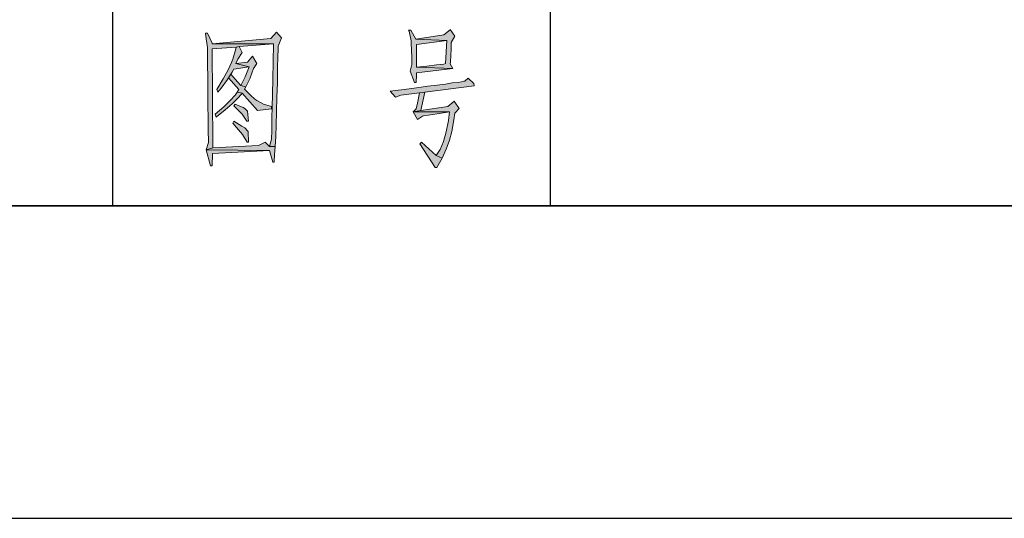
# Model space of a CAD drawing. Extents: x 793685 to 1805412, y -1292936 to -660244.
# Drawn here: x 981893 to 985042, y -702244 to -700649 of the extents above; entities that cross this region are included whole.
import ezdxf

# ---------------------------------------------------------------- set-up
doc = ezdxf.new("R2010")
doc.units = 0
doc.header["$LTSCALE"] = 700
doc.header["$MEASUREMENT"] = 0
doc.layers.add('A0', color=7, linetype='Continuous')

msp = doc.modelspace()

# ---------------------------------------------------------------- hatches: boundary and pattern name
at = {"layer": 'A0'}
h = msp.add_hatch(color=256, dxfattribs=at)
h.paths.add_polyline_path([(982729.9, -700707.3), (982714, -700688.7), (982695.4, -700709.3), (982507.9, -700725.9), (982704.7, -700726.6), (982703.3, -700783.7), (982702, -700838.9), (982701.3, -700887.5), (982700, -700928.7), (982699.4, -700963.3), (982698.7, -700990.5), (982698.7, -701011.1), (982698, -701024.4), (982698, -701031.1), (982691.4, -701054.3), (982709.3, -701055), (982711.3, -701023.1), (982712.7, -700986.5), (982714, -700944), (982715.3, -700896.8), (982716.6, -700850.9), (982717.3, -700803), (982718.6, -700767.1), (982719.3, -700744.5), (982719.3, -700733.9)])
h.paths.add_polyline_path([(982704.7, -700726.6), (982507.9, -700725.9), (982507.9, -700724.6), (982493.2, -700692.6), (982486.6, -700692.6), (982489.2, -700710.6), (982493.2, -700737.9), (982493.2, -700741.8), (982493.2, -700759.8), (982493.2, -700791), (982493.9, -700835.6), (982494.6, -700892.8), (982494.6, -700916.7), (982495.2, -700970.6), (982495.2, -701009.1), (982495.9, -701033.1), (982495.9, -701042.4), (982489.2, -701065), (982509.9, -701059), (982509.9, -701049.7), (982507.9, -700742.5), (982585, -700736.5), (982594.3, -700735.2)])
h.paths.add_polyline_path([(982584.3, -700789.7), (982590.3, -700775.8), (982604.3, -700754.5), (982594.3, -700735.2), (982585, -700736.5), (982583.7, -700741.8), (982573.7, -700775.8), (982569.7, -700786.4), (982559.1, -700809.7), (982543.8, -700838.3), (982523.2, -700872.2), (982525.8, -700881.5), (982537.1, -700868.2), (982557.1, -700840.9), (982560.4, -700834.9), (982567.7, -700823.6), (982572.4, -700817), (982577, -700807), (982626.9, -700800.4)], flags=17)
h.paths.add_polyline_path([(982651.5, -700789.1), (982636.9, -700765.8), (982621.6, -700785.1), (982584.3, -700789.7), (982626.9, -700800.4), (982613.6, -700831.6), (982600.3, -700859.5), (982616.2, -700863.5), (982629.5, -700836.3), (982629.5, -700834.9), (982640.8, -700805.7)], flags=17)
h.paths.add_polyline_path([(982616.2, -700863.5), (982600.3, -700859.5), (982589, -700847.6), (982567.7, -700823.6), (982560.4, -700834.9), (982593.6, -700872.2), (982588.3, -700881.5), (982603.6, -700884.1), (982652.8, -700940), (982698, -700934.7), (982698, -700926.9), (982672.8, -700919.4), (982651.5, -700908.1), (982644.8, -700903.4), (982630.9, -700890.8), (982612.3, -700872.2), (982611.6, -700871.5)], flags=17)
h.paths.add_polyline_path([(982601.6, -700887.5), (982603.6, -700884.1), (982588.3, -700881.5), (982581.7, -700890.1), (982565.7, -700907.4), (982545.1, -700928), (982517.8, -700951.3), (982520.5, -700961.3), (982521.8, -700959.9), (982549.8, -700938), (982572.4, -700918.7), (982589.6, -700901.4)], flags=17)
h.paths.add_polyline_path([(982621.6, -700942), (982612.3, -700932.7), (982606.9, -700930), (982581.7, -700919.4), (982577.7, -700924.7), (982583.7, -700930.7), (982603.6, -700951.3), (982618.9, -700973.9), (982624.2, -700973.9)], flags=17)
h.paths.add_polyline_path([(982622.9, -701006.5), (982612.3, -700995.2), (982602.9, -700989.8), (982577.7, -700973.9), (982573.7, -700979.9), (982586.3, -700993.8), (982604.9, -701016.4), (982620.2, -701040.4), (982624.2, -701040.4)], flags=17)
h.paths.add_polyline_path([(982709.3, -701055), (982691.4, -701054.3), (982678.1, -701040.4), (982656.8, -701051.7), (982509.9, -701059), (982489.2, -701065), (982692, -701067.6), (982702, -701104.9), (982706, -701104.9), (982706, -701102.9), (982708, -701081.6)])
h.paths.add_polyline_path([(982692, -701067.6), (982489.2, -701065), (982502.5, -701116.2), (982507.9, -701116.2), (982509.2, -701077.6)])
h = msp.add_hatch(color=256, dxfattribs=at)
h.paths.add_polyline_path([(983284.7, -700701.9), (983269.1, -700681.1), (983249.5, -700698), (983159.7, -700711.9), (983258.1, -700715.2), (983254.8, -700789.7), (983248.8, -700791), (983225.5, -700793.7), (983194.3, -700797.7), (983161.7, -700801), (983278.1, -700805.7), (983269.4, -700790.4), (983270.1, -700785.1), (983272.1, -700741.8), (983272.8, -700722.6)])
h.paths.add_polyline_path([(983161.1, -700728.5), (983258.1, -700715.2), (983159.7, -700711.9), (983143.1, -700682.7), (983136.5, -700682.7), (983137.8, -700686), (983144.4, -700717.2), (983144.4, -700717.9), (983145.8, -700754.5), (983146.4, -700761.1), (983147.1, -700792.4), (983141.8, -700813.7), (983155.1, -700849.6), (983160.4, -700849.6), (983161.7, -700825.6), (983161.7, -700819.6), (983278.1, -700805.7), (983161.7, -700801), (983161.7, -700794.4), (983161.7, -700757.1)])
h.paths.add_polyline_path([(983344.6, -700852.9), (983327.3, -700836.3), (983316.6, -700845.6), (983313.3, -700846.2), (983305.3, -700847.6), (983293.4, -700849.6), (983276.1, -700851.6), (983254.8, -700854.9), (983228.2, -700858.2), (983197.6, -700862.2), (983161.7, -700866.8), (983121.8, -700872.2), (983077.3, -700877.5), (983094.6, -700896.8), (983111.9, -700890.8), (983171, -700883.5), (983188.3, -700880.8), (983345.9, -700860.9)])
h.paths.add_polyline_path([(983188.3, -700880.8), (983171, -700883.5), (983165, -700916), (983160.4, -700934.7), (983151.1, -700944), (983175, -700940)])
h.paths.add_polyline_path([(983298, -700932.7), (983282.1, -700910.1), (983281.4, -700910.7), (983262.1, -700926.7), (983175, -700940), (983151.1, -700944), (983267.4, -700944), (983264.1, -700971.2), (983256.8, -701007.8), (983247.5, -701038.4), (983236.9, -701064.3), (983224.2, -701083.6), (983243.5, -701092.2), (983256.8, -701063), (983267.4, -701034.4), (983274.1, -701006.5), (983280.7, -700969.2), (983284.7, -700948)])
h.paths.add_polyline_path([(983228.2, -700950), (983267.4, -700944), (983151.1, -700944), (983164.4, -700968.6), (983180.3, -700957.3), (983184.3, -700956.6), (983200.3, -700954.6)])
h.paths.add_polyline_path([(983243.5, -701092.2), (983224.2, -701083.6), (983177.7, -701040.4), (983172.4, -701046.4), (983221.6, -701121.5), (983226.9, -701121.5)])

# ---------------------------------------------------------------- linework, layer by layer
for p, q in [((982190.6, -701244.3), (982190.6, -696244.3)), ((983590.6, -701244.3), (983590.6, -697744.3)), ((931290.3, -701244.3), (987190.6, -701244.3)), ((987190.6, -701244.3), (969190.5, -701244.3)), ((987190.6, -701244.3), (969190.5, -701244.3)), ((928790.3, -702244.3), (988190.6, -702244.3))]:
    msp.add_line(p, q)
at = {"linetype": 'Continuous'}
msp.add_line((969190.5, -701244.3), (987190.6, -701244.3), dxfattribs=at)
msp.add_line((969190.5, -701244.3), (987190.6, -701244.3), dxfattribs=at)
at = {"layer": 'A0', "color": 7, "lineweight": 0}
for p, q in [((982714, -700688.7), (982695.4, -700709.3)), ((982714, -700688.7), (982714, -700688.7)), ((982729.9, -700707.3), (982714, -700688.7)), ((983143.1, -700682.7), (983136.5, -700682.7)), ((983136.5, -700682.7), (983137.8, -700686)), ((983137.8, -700686), (983144.4, -700717.2)), ((983159.7, -700711.9), (983143.1, -700682.7)), ((983268.8, -700681.3), (983249.5, -700698)), ((983268.8, -700680.7), (983268.8, -700681.3)), ((983284.7, -700701.9), (983268.8, -700680.7)), ((982493.2, -700692.6), (982486.6, -700692.6)), ((982486.6, -700692.6), (982489.2, -700710.6)), ((982489.2, -700710.6), (982493.2, -700737.9)), ((982507.9, -700724.6), (982493.2, -700692.6)), ((982695.4, -700709.3), (982507.9, -700725.9)), ((982719.3, -700733.9), (982729.9, -700707.3)), ((983144.4, -700717.2), (983144.4, -700717.9)), ((983144.4, -700717.9), (983145.8, -700754.5)), ((983249.5, -700698), (983159.7, -700711.9)), ((983258.1, -700715.2), (983159.7, -700711.9)), ((983159.7, -700711.9), (983258.1, -700715.2)), ((983161.1, -700728.5), (983258.1, -700715.2)), ((983258.1, -700715.2), (983254.8, -700789.7)), ((983272.8, -700722.6), (983284.7, -700701.9)), ((982493.2, -700737.9), (982493.2, -700741.8)), ((982493.2, -700741.8), (982493.2, -700759.8)), ((982507.9, -700725.9), (982507.9, -700724.6)), ((982704.7, -700726.6), (982507.9, -700725.9)), ((982507.9, -700725.9), (982704.7, -700726.6)), ((982507.9, -700742.5), (982585, -700736.5)), ((982509.9, -701049.7), (982507.9, -700742.5)), ((982583.7, -700741.8), (982573.7, -700775.8)), ((982585, -700736.5), (982583.7, -700741.8)), ((982594.3, -700735.2), (982585, -700736.5)), ((982585, -700736.5), (982594.3, -700735.2)), ((982594.3, -700735.2), (982704.7, -700726.6)), ((982604.3, -700754.5), (982594.3, -700735.2)), ((982704.7, -700726.6), (982703.3, -700783.7)), ((982718.6, -700767.1), (982719.3, -700744.5)), ((982719.3, -700744.5), (982719.3, -700733.9)), ((983161.7, -700757.1), (983161.1, -700728.5)), ((983270.1, -700785.1), (983272.1, -700741.8)), ((983272.1, -700741.8), (983272.8, -700722.6)), ((982493.2, -700759.8), (982493.2, -700791)), ((982573.7, -700775.8), (982569.7, -700786.4)), ((982584.3, -700789.7), (982590.3, -700775.8)), ((982621.6, -700785.1), (982584.3, -700789.7)), ((982590.3, -700775.8), (982604.3, -700754.5)), ((982636.9, -700765.8), (982621.6, -700785.1)), ((982651.5, -700789.1), (982636.9, -700765.8)), ((982703.3, -700783.7), (982702, -700838.9)), ((982717.3, -700803), (982718.6, -700767.1)), ((983145.8, -700754.5), (983146.4, -700761.1)), ((983146.4, -700761.1), (983147.1, -700792.4)), ((983161.7, -700794.4), (983161.7, -700757.1)), ((983269.4, -700790.4), (983270.1, -700785.1)), ((982493.2, -700791), (982493.9, -700835.6)), ((982559.1, -700809.7), (982543.8, -700838.3)), ((982569.7, -700786.4), (982559.1, -700809.7)), ((982572.4, -700817), (982577, -700807)), ((982577, -700807), (982626.9, -700800.4)), ((982584.3, -700789.7), (982626.9, -700800.4)), ((982626.9, -700800.4), (982584.3, -700789.7)), ((982626.9, -700800.4), (982613.6, -700831.6)), ((982629.5, -700834.9), (982640.8, -700805.7)), ((982640.8, -700805.7), (982651.5, -700789.1)), ((982716.6, -700850.9), (982717.3, -700803)), ((983147.1, -700792.4), (983141.8, -700813.7)), ((983141.8, -700813.7), (983155.1, -700849.6)), ((983161.7, -700801), (983161.7, -700794.4)), ((983194.3, -700797.7), (983161.7, -700801)), ((983278.1, -700805.7), (983161.7, -700801)), ((983161.7, -700801), (983278.1, -700805.7)), ((983161.7, -700819.6), (983278.1, -700805.7)), ((983225.5, -700793.7), (983194.3, -700797.7)), ((983248.8, -700791), (983225.5, -700793.7)), ((983254.8, -700789.7), (983248.8, -700791)), ((983278.1, -700805.7), (983269.4, -700790.4)), ((982493.9, -700835.6), (982494.6, -700892.8)), ((982543.8, -700838.3), (982523.2, -700872.2)), ((982537.1, -700868.2), (982557.1, -700840.9)), ((982557.1, -700840.9), (982560.4, -700834.9)), ((982567.7, -700823.6), (982560.4, -700834.9)), ((982560.4, -700834.9), (982567.7, -700823.6)), ((982560.4, -700834.9), (982593.6, -700872.2)), ((982567.7, -700823.6), (982572.4, -700817)), ((982589, -700847.6), (982567.7, -700823.6)), ((982600.3, -700859.5), (982589, -700847.6)), ((982613.6, -700831.6), (982600.3, -700859.5)), ((982616.2, -700863.5), (982629.5, -700836.3)), ((982629.5, -700836.3), (982629.5, -700834.9)), ((982702, -700838.9), (982701.3, -700887.5)), ((983160.4, -700849.6), (983161.7, -700825.6)), ((983161.7, -700825.6), (983161.7, -700819.6)), ((983305.3, -700847.6), (983293.4, -700849.6)), ((983313.3, -700846.2), (983305.3, -700847.6)), ((983316.6, -700845.6), (983313.3, -700846.2)), ((983327.3, -700836.3), (983316.6, -700845.6)), ((983316.6, -700845.6), (983316.6, -700845.6)), ((983344.6, -700852.9), (983327.3, -700836.3)), ((982523.2, -700872.2), (982525.8, -700881.5)), ((982525.8, -700881.5), (982537.1, -700868.2)), ((982593.6, -700872.2), (982588.3, -700881.5)), ((982616.2, -700863.5), (982600.3, -700859.5)), ((982600.3, -700859.5), (982616.2, -700863.5)), ((982611.6, -700871.5), (982616.2, -700863.5)), ((982612.3, -700872.2), (982611.6, -700871.5)), ((982630.9, -700890.8), (982612.3, -700872.2)), ((982715.3, -700896.8), (982716.6, -700850.9)), ((983121.8, -700872.2), (983077.3, -700877.5)), ((983077.3, -700877.5), (983094.6, -700896.8)), ((983161.7, -700866.8), (983121.8, -700872.2)), ((983155.1, -700849.6), (983160.4, -700849.6)), ((983197.6, -700862.2), (983161.7, -700866.8)), ((983188.3, -700880.8), (983345.9, -700860.9)), ((983228.2, -700858.2), (983197.6, -700862.2)), ((983254.8, -700854.9), (983228.2, -700858.2)), ((983276.1, -700851.6), (983254.8, -700854.9)), ((983293.4, -700849.6), (983276.1, -700851.6)), ((983345.9, -700860.9), (983344.6, -700852.9)), ((982494.6, -700892.8), (982494.6, -700916.7)), ((982565.7, -700907.4), (982545.1, -700928)), ((982581.7, -700890.1), (982565.7, -700907.4)), ((982572.4, -700918.7), (982589.6, -700901.4)), ((982588.3, -700881.5), (982581.7, -700890.1)), ((982603.6, -700884.1), (982588.3, -700881.5)), ((982588.3, -700881.5), (982603.6, -700884.1)), ((982589.6, -700901.4), (982601.6, -700887.5)), ((982601.6, -700887.5), (982603.6, -700884.1)), ((982603.6, -700884.1), (982652.8, -700940)), ((982644.8, -700903.4), (982630.9, -700890.8)), ((982651.5, -700908.1), (982644.8, -700903.4)), ((982672.8, -700919.4), (982651.5, -700908.1)), ((982701.3, -700887.5), (982700, -700928.7)), ((982714, -700944), (982715.3, -700896.8)), ((983094.6, -700896.8), (983111.9, -700890.8)), ((983111.9, -700890.8), (983171, -700883.5)), ((983171, -700883.5), (983165, -700916)), ((983188.3, -700880.8), (983171, -700883.5)), ((983171, -700883.5), (983188.3, -700880.8)), ((983175, -700940), (983188.3, -700880.8)), ((983281.4, -700910.7), (983262.1, -700926.7)), ((983282.1, -700910.1), (983281.4, -700910.7)), ((983298, -700932.7), (983282.1, -700910.1)), ((982494.6, -700916.7), (982495.2, -700970.6)), ((982545.1, -700928), (982517.8, -700951.3)), ((982521.8, -700959.9), (982549.8, -700938)), ((982549.8, -700938), (982572.4, -700918.7)), ((982581.7, -700919.4), (982577.7, -700924.7)), ((982577.7, -700924.7), (982583.7, -700930.7)), ((982606.9, -700930), (982581.7, -700919.4)), ((982583.7, -700930.7), (982603.6, -700951.3)), ((982612.3, -700932.7), (982606.9, -700930)), ((982621.6, -700942), (982612.3, -700932.7)), ((982624.2, -700973.9), (982621.6, -700942)), ((982652.8, -700940), (982698, -700934.7)), ((982697.4, -700926.7), (982672.8, -700919.4)), ((982698, -700926.7), (982697.4, -700926.7)), ((982698, -700934.7), (982698, -700926.7)), ((982700, -700928.7), (982699.4, -700963.3)), ((983160.4, -700934.7), (983151.1, -700944)), ((983175, -700940), (983151.1, -700944)), ((983151.1, -700944), (983175, -700940)), ((983165, -700916), (983160.4, -700934.7)), ((983262.1, -700926.7), (983175, -700940)), ((983284.7, -700948), (983298, -700932.7)), ((982495.2, -700970.6), (982495.2, -701009.1)), ((982517.8, -700951.3), (982520.5, -700961.3)), ((982520.5, -700961.3), (982521.8, -700959.9)), ((982577.7, -700973.9), (982573.7, -700979.9)), ((982602.9, -700989.8), (982577.7, -700973.9)), ((982603.6, -700951.3), (982618.9, -700973.9)), ((982618.9, -700973.9), (982624.2, -700973.9)), ((982699.4, -700963.3), (982698.7, -700990.5)), ((982712.7, -700986.5), (982714, -700944)), ((983151.1, -700944), (983164.4, -700968.6)), ((983267.4, -700944), (983151.1, -700944)), ((983151.1, -700944), (983267.4, -700944)), ((983164.4, -700968.6), (983180.3, -700957.3)), ((983180.3, -700957.3), (983184.3, -700956.6)), ((983184.3, -700956.6), (983200.3, -700954.6)), ((983200.3, -700954.6), (983228.2, -700950)), ((983228.2, -700950), (983267.4, -700944)), ((983264.1, -700971.2), (983256.8, -701007.8)), ((983267.4, -700944), (983264.1, -700971.2)), ((983274.1, -701006.5), (983280.7, -700969.2)), ((983280.7, -700969.2), (983284.7, -700948)), ((982573.7, -700979.9), (982586.3, -700993.8)), ((982586.3, -700993.8), (982604.9, -701016.4)), ((982612.3, -700995.2), (982602.9, -700989.8)), ((982622.9, -701006.5), (982612.3, -700995.2)), ((982698.7, -700990.5), (982698.7, -701011.1)), ((982711.3, -701023.1), (982712.7, -700986.5)), ((982495.2, -701009.1), (982495.9, -701033.1)), ((982495.9, -701033.1), (982495.9, -701042.4)), ((982604.9, -701016.4), (982620.2, -701040.4)), ((982624.2, -701040.4), (982622.9, -701006.5)), ((982698, -701031.1), (982691.4, -701054.3)), ((982698.7, -701011.1), (982698, -701024.4)), ((982698, -701024.4), (982698, -701031.1)), ((982709.3, -701055), (982711.3, -701023.1)), ((983256.8, -701007.8), (983247.5, -701038.4)), ((983256.8, -701063), (983267.4, -701034.4)), ((983267.4, -701034.4), (983274.1, -701006.5)), ((982495.9, -701042.4), (982489.2, -701065)), ((982509.9, -701059), (982489.2, -701065)), ((982489.2, -701065), (982509.9, -701059)), ((982489.2, -701065), (982502.5, -701116.2)), ((982692, -701067.6), (982489.2, -701065)), ((982489.2, -701065), (982692, -701067.6)), ((982509.2, -701077.6), (982692, -701067.6)), ((982509.9, -701059), (982509.9, -701049.7)), ((982656.8, -701051.7), (982509.9, -701059)), ((982620.2, -701040.4), (982624.2, -701040.4)), ((982624.2, -701040.4), (982624.2, -701040.4)), ((982678.1, -701040.4), (982656.8, -701051.7)), ((982691.4, -701054.3), (982678.1, -701040.4)), ((982709.3, -701055), (982691.4, -701054.3)), ((982691.4, -701054.3), (982709.3, -701055)), ((982692, -701067.6), (982702, -701104.9)), ((982708, -701081.6), (982709.3, -701055)), ((983177.7, -701040.4), (983172.4, -701046.4)), ((983172.4, -701046.4), (983221.6, -701121.5)), ((983224.2, -701083.6), (983177.7, -701040.4)), ((983236.9, -701064.3), (983224.2, -701083.6)), ((983247.5, -701038.4), (983236.9, -701064.3)), ((983243.5, -701092.2), (983256.8, -701063)), ((982507.9, -701116.2), (982509.2, -701077.6)), ((982706, -701102.9), (982708, -701081.6)), ((983243.5, -701092.2), (983224.2, -701083.6)), ((983224.2, -701083.6), (983243.5, -701092.2)), ((983226.9, -701121.5), (983243.5, -701092.2)), ((982502.5, -701116.2), (982507.9, -701116.2)), ((982702, -701104.9), (982706, -701104.9)), ((982706, -701104.9), (982706, -701102.9)), ((983221.6, -701121.5), (983226.9, -701121.5))]:
    msp.add_line(p, q, dxfattribs=at)

doc.saveas('drawing.dxf')
